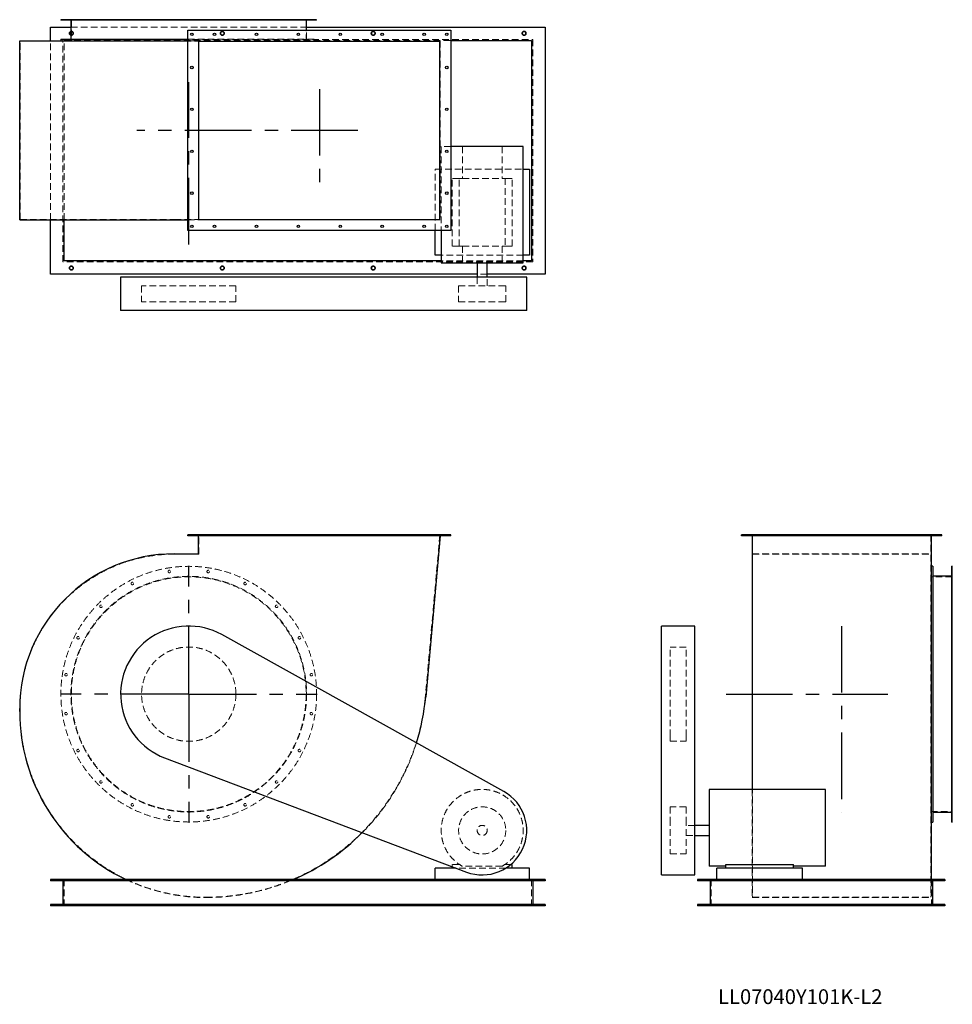
# Model space of a CAD drawing. Units: millimetres. Extents: x 466 to 4916, y 1897 to 6595.
import ezdxf

# ---------------------------------------------------------------- set-up
doc = ezdxf.new("R2010")
doc.units = ezdxf.units.MM
doc.header["$LTSCALE"] = 25
for name, pattern in [('CENTERX2', [20.32, 12.7, -2.54, 2.54, -2.54]), ('HIDDEN', [1.905, 1.27, -0.635]), ('PHANTOM', [12.7, 6.35, -1.27, 1.27, -1.27, 1.27, -1.27])]:
    doc.linetypes.add(name, pattern=pattern)
doc.layers.add('1', color=4, linetype='Continuous', lineweight=25)
doc.layers.add('基礎穴', color=1, linetype='PHANTOM', lineweight=35)
doc.layers.add('2', color=3, linetype='CENTERX2')
doc.styles.add('SLDTEXTSTYLE0', font='TXT', dxfattribs={"width": 0.7, "bigfont": 'bigfont'})

# ---------------------------------------------------------------- blocks, each defined once
blk = doc.blocks.new('SW_CENTERMARKSYMBOL_0')
at = {"layer": '2', "color": 0}
for p, q in [((0, 5), (0, 612.5)), ((-5, 0), (-612.5, 0)), ((0, 0), (-2.5, 0)), ((0, 0), (0, 2.5)), ((0, 0), (0, -2.5)), ((0, 0), (2.5, 0)), ((5, 0), (612.5, 0)), ((0, -5), (0, -612.5))]:
    blk.add_line(p, q, dxfattribs=at)

msp = doc.modelspace()

# ---------------------------------------------------------------- linework, layer by layer
at = {"color": 7, "linetype": 'HIDDEN', "lineweight": 18}
for p, q in [((681.8, 6594.7), (681.8, 6592.4)), ((693.8, 6592.4), (693.8, 6594.7)), ((713, 6594.7), (713, 6491.7)), ((739.1, 6594.7), (739.1, 6592.4)), ((751.1, 6592.4), (751.1, 6594.7)), ((848.1, 6594.7), (848.1, 6592.4)), ((860.1, 6592.4), (860.1, 6594.7)), ((998, 6594.7), (998, 6592.4)), ((1010, 6592.4), (1010, 6594.7)), ((1174.3, 6594.7), (1174.3, 6592.4)), ((1186.3, 6592.4), (1186.3, 6594.7)), ((1359.7, 6594.7), (1359.7, 6592.4)), ((1371.7, 6592.4), (1371.7, 6594.7)), ((1536, 6594.7), (1536, 6592.4)), ((1548, 6592.4), (1548, 6594.7)), ((1686, 6594.7), (1686, 6592.4)), ((1698, 6592.4), (1698, 6594.7)), ((1795, 6594.7), (1795, 6592.4)), ((1807, 6592.4), (1807, 6594.7)), ((1833, 6491.7), (1833, 6594.7)), ((1852.2, 6594.7), (1852.2, 6592.4)), ((1864.2, 6592.4), (1864.2, 6594.7)), ((710.7, 6559.7), (1835.3, 6559.7)), ((1835.3, 6501.7), (1835.3, 6544.7)), ((468, 5641.7), (468, 6491.7)), ((468, 6491.7), (1204.5, 6491.7)), ((613, 5639.4), (613, 6494)), ((672, 6500.7), (2914, 6500.7)), ((672, 5438.7), (672, 6500.7)), ((678, 6494.7), (2524, 6494.7)), ((678, 5639.4), (678, 6494.7)), ((1204.5, 6491.7), (1321, 6491.7)), ((1268, 6501.7), (1883, 6501.7)), ((1268, 6494), (1319.4, 6494)), ((1319.4, 5639.4), (1319.4, 6494)), ((2472.3, 6494), (1319.4, 6494)), ((1883, 6494), (1883, 6501.7)), ((2472.3, 6494), (2472.3, 5639.4)), ((2914, 6500.7), (2914, 5438.7)), ((2524, 5989.2), (2477.5, 5989.2)), ((2477.5, 5989.2), (2477.5, 5588.7)), ((2578.3, 5989.2), (2578.3, 5837.7)), ((2767.8, 5989.2), (2767.8, 5837.7)), ((2448, 5880.7), (2868.5, 5880.7)), ((2448, 5588.7), (2448, 5880.7)), ((2530, 5513.7), (2530, 5837.7)), ((2563.6, 5837.7), (2530, 5837.7)), ((2563.6, 5513.7), (2563.6, 5837.7)), ((2563.6, 5837.7), (2578.3, 5837.7)), ((2578.3, 5837.7), (2767.8, 5837.7)), ((2767.8, 5837.7), (2782.5, 5837.7)), ((2782.5, 5837.7), (2782.5, 5513.7)), ((2816, 5837.7), (2782.5, 5837.7)), ((2816, 5513.7), (2816, 5837.7)), ((468, 5641.7), (1204.5, 5641.7)), ((1204.5, 5641.7), (1321, 5641.7)), ((1268, 5639.4), (1319.4, 5639.4)), ((2472.3, 5639.4), (1319.4, 5639.4)), ((2563.6, 5513.7), (2530, 5513.7)), ((2563.6, 5513.7), (2578.3, 5513.7)), ((2578.3, 5513.7), (2578.3, 5434.2)), ((2578.3, 5513.7), (2767.8, 5513.7)), ((2767.8, 5513.7), (2782.5, 5513.7)), ((2767.8, 5513.7), (2767.8, 5434.2)), ((2816, 5513.7), (2782.5, 5513.7)), ((2868.5, 5470.7), (2477.5, 5470.7)), ((2914, 5438.7), (672, 5438.7)), ((2868.5, 5444.7), (2477.5, 5444.7)), ((2697, 5379.7), (2649, 5379.7)), ((2649, 5366.7), (2649, 5324.2)), ((2697, 5324.2), (2697, 5366.7)), ((1498, 5324.2), (1048, 5324.2)), ((1048, 5324.2), (1048, 5249.2)), ((1498, 5249.2), (1498, 5324.2)), ((2560.5, 5324.2), (2772, 5324.2)), ((2560.5, 5324.2), (2560.5, 5249.2)), ((2772, 5324.2), (2785.5, 5324.2)), ((2785.5, 5249.2), (2785.5, 5324.2)), ((1498, 5249.2), (1048, 5249.2)), ((2560.5, 5249.2), (2772, 5249.2)), ((2772, 5249.2), (2785.5, 5249.2)), ((1282, 4136.4), (1282, 4132.4)), ((1294, 4132.4), (1294, 4136.4)), ((1321, 4044.4), (1321, 4136.4)), ((1390, 4136.4), (1390, 4132.4)), ((1402, 4132.4), (1402, 4136.4)), ((1590, 4136.4), (1590, 4132.4)), ((1602, 4132.4), (1602, 4136.4)), ((1790, 4136.4), (1790, 4132.4)), ((1802, 4132.4), (1802, 4136.4)), ((1990, 4136.4), (1990, 4132.4)), ((2002, 4132.4), (2002, 4136.4)), ((2190, 4136.4), (2190, 4132.4)), ((2202, 4132.4), (2202, 4136.4)), ((2390, 4136.4), (2390, 4132.4)), ((2471, 4136.4), (2401.8, 3364.6)), ((2402, 4132.4), (2402, 4136.4)), ((2498, 4136.4), (2498, 4132.4)), ((2510, 4132.4), (2510, 4136.4)), ((3923.9, 4136.4), (3923.9, 4132.4)), ((3935.9, 4132.4), (3935.9, 4136.4)), ((3962.9, 4136.4), (3962.9, 3364.6)), ((4081.9, 4136.4), (4081.9, 4132.4)), ((4093.9, 4132.4), (4093.9, 4136.4)), ((4281.9, 4136.4), (4281.9, 4132.4)), ((4293.9, 4132.4), (4293.9, 4136.4)), ((4481.9, 4136.4), (4481.9, 4132.4)), ((4493.9, 4132.4), (4493.9, 4136.4)), ((4681.9, 4136.4), (4681.9, 4132.4)), ((4693.9, 4132.4), (4693.9, 4136.4)), ((4812.9, 4136.4), (4812.9, 3364.6)), ((4839.9, 4136.4), (4839.9, 4132.4)), ((4851.9, 4132.4), (4851.9, 4136.4)), ((1204.5, 4044.4), (1321, 4044.4)), ((3960.6, 4046), (4815.2, 4046)), ((3962.9, 4044.4), (4812.9, 4044.4)), ((4915.9, 3967.6), (4913.6, 3967.6)), ((4913.6, 3955.6), (4915.9, 3955.6)), ((4915.9, 3936.4), (4812.9, 3936.4)), ((4915.9, 3910.3), (4913.6, 3910.3)), ((4913.6, 3898.3), (4915.9, 3898.3)), ((4915.9, 3801.4), (4913.6, 3801.4)), ((4913.6, 3789.4), (4915.9, 3789.4)), ((4915.9, 3651.4), (4913.6, 3651.4)), ((4913.6, 3639.4), (4915.9, 3639.4)), ((3570.4, 3175.3), (3570.4, 3601.4)), ((3645.4, 3601.4), (3570.4, 3601.4)), ((3645.4, 3175.3), (3645.4, 3601.4)), ((4915.9, 3475.1), (4913.6, 3475.1)), ((4913.6, 3463.1), (4915.9, 3463.1)), ((3962.9, 3364.6), (3962.9, 2407.4)), ((4812.9, 3364.6), (4812.9, 2407.4)), ((468, 3294.4), (468, 3307.9)), ((4915.9, 3289.7), (4913.6, 3289.7)), ((4913.6, 3277.7), (4915.9, 3277.7)), ((3570.4, 3151.4), (3570.4, 3175.3)), ((3570.4, 3151.4), (3645.4, 3151.4)), ((3645.4, 3151.4), (3645.4, 3175.3)), ((4915.9, 3113.4), (4913.6, 3113.4)), ((4913.6, 3101.4), (4915.9, 3101.4)), ((4915.9, 2963.5), (4913.6, 2963.5)), ((3960.6, 2921.9), (3960.6, 2405.8)), ((4913.6, 2951.5), (4915.9, 2951.5)), ((3570.4, 2838.9), (3570.4, 2779.9)), ((3645.4, 2838.9), (3570.4, 2838.9)), ((3645.4, 2838.9), (3645.4, 2779.9)), ((4915.9, 2854.5), (4913.6, 2854.5)), ((4913.6, 2842.5), (4915.9, 2842.5)), ((3570.4, 2779.9), (3570.4, 2613.9)), ((3645.4, 2779.9), (3645.4, 2613.9)), ((4812.9, 2816.4), (4915.9, 2816.4)), ((4915.9, 2797.2), (4913.6, 2797.2)), ((4913.6, 2785.2), (4915.9, 2785.2)), ((3687.9, 2750.4), (3645.4, 2750.4)), ((3645.4, 2702.4), (3687.9, 2702.4)), ((3570.4, 2613.9), (3645.4, 2613.9)), ((2530, 2564.4), (2530, 2553.3)), ((2563.6, 2564.4), (2530, 2564.4)), ((2786, 2546.4), (2548.3, 2546.4)), ((2767.8, 2555.4), (2578.3, 2555.4)), ((2810.6, 2564.4), (2782.5, 2564.4)), ((678, 2491.4), (678, 2366.4)), ((2908, 2491.4), (2908, 2366.4)), ((3765.9, 2491.4), (3765.9, 2366.4)), ((4815.2, 2491.4), (4815.2, 2405.8)), ((4815.9, 2491.4), (4815.9, 2366.4)), ((3960.6, 2405.8), (4815.2, 2405.8)), ((3962.9, 2407.4), (4812.9, 2407.4)), ((704, 2372.4), (704, 2366.4)), ((722, 2366.4), (722, 2372.4)), ((1424, 2372.4), (1424, 2366.4)), ((1442, 2366.4), (1442, 2372.4)), ((2144, 2372.4), (2144, 2366.4)), ((2162, 2366.4), (2162, 2372.4)), ((2864, 2372.4), (2864, 2366.4)), ((2882, 2366.4), (2882, 2372.4)), ((3721.9, 2372.4), (3721.9, 2366.4)), ((3739.9, 2366.4), (3739.9, 2372.4)), ((4841.9, 2372.4), (4841.9, 2366.4)), ((4859.9, 2366.4), (4859.9, 2372.4))]:
    msp.add_line(p, q, dxfattribs=at)
for centre, radius in [((713, 6529.7), 9), ((1433, 6529.7), 9), ((2153, 6529.7), 9), ((2873, 6529.7), 9), ((713, 5409.7), 9), ((1433, 5409.7), 9), ((2153, 5409.7), 9), ((2873, 5409.7), 9), ((1273, 3376.4), 610), ((1180.3, 3961.6), 6), ((1365.7, 3961.6), 6), ((1273, 3376.4), 562.3), ((1273, 3376.4), 560), ((1004, 3904.3), 6), ((1542, 3904.3), 6), ((854.1, 3795.4), 6), ((1692, 3795.4), 6), ((745.1, 3645.4), 6), ((1801, 3645.4), 6), ((1273, 3376.4), 225), ((687.8, 3469.1), 6), ((1858.2, 3469.1), 6), ((687.8, 3283.7), 6), ((1858.2, 3283.7), 6), ((745.1, 3107.4), 6), ((1801, 3107.4), 6), ((854.1, 2957.5), 6), ((1692, 2957.5), 6), ((1004, 2848.5), 6), ((1542, 2848.5), 6), ((2673, 2726.4), 112.5), ((1180.3, 2791.2), 6), ((1365.7, 2791.2), 6), ((2673, 2726.4), 24)]:
    msp.add_circle(centre, radius, dxfattribs=at)
for centre, radius, start, end in [((1204.5, 3307.9), 736.5, 90, 180), ((1355, 3458.4), 1051, 270, 354.877), ((1355, 3294.4), 887, 180, 270), ((1355, 3458.4), 1052.6, 315.121, 342.617), ((2673, 2726.4), 195.5, 298.9928, 241.0072), ((1355, 3294.4), 888.6, 244.6446, 270), ((1355, 3458.4), 1052.6, 270, 293.2665)]:
    msp.add_arc(centre, radius, start, end, dxfattribs=at)
at = {"layer": '1'}
for p, q in [((663, 6594.7), (663, 6592.4)), ((1883, 6594.7), (663, 6594.7)), ((1883, 6592.4), (663, 6592.4)), ((710.7, 6592.4), (710.7, 6501.7)), ((1835.3, 6544.7), (1835.3, 6592.4)), ((1883, 6592.4), (1883, 6594.7)), ((613, 6559.7), (710.7, 6559.7)), ((613, 6494), (613, 6559.7)), ((1268, 5588.7), (1268, 6544.7)), ((1268, 6544.7), (2524, 6544.7)), ((1835.3, 6559.7), (2973, 6559.7)), ((2524, 6544.7), (2524, 5588.7)), ((2973, 6559.7), (2973, 5379.7)), ((466.4, 5639.4), (466.4, 6494)), ((466.4, 6494), (1204.5, 6494)), ((663, 6501.7), (663, 6494)), ((663, 6501.7), (1268, 6501.7)), ((1204.5, 6494), (1268, 6494)), ((1321, 5641.7), (1321, 6491.7)), ((1321, 6491.7), (2471, 6491.7)), ((2471, 5641.7), (2471, 6491.7)), ((2524, 6494.7), (2908, 6494.7)), ((2908, 6494.7), (2908, 5444.7)), ((2868.5, 5989.2), (2524, 5989.2)), ((2868.5, 5434.2), (2868.5, 5989.2)), ((2868.5, 5880.7), (2898, 5880.7)), ((2898, 5880.7), (2898, 5470.7)), ((466.4, 5639.4), (1204.5, 5639.4)), ((613, 5379.7), (613, 5639.4)), ((678, 5444.7), (678, 5639.4)), ((1204.5, 5639.4), (1268, 5639.4)), ((1321, 5641.7), (2471, 5641.7)), ((2524, 5588.7), (1268, 5588.7)), ((2448, 5470.7), (2448, 5588.7)), ((2477.5, 5588.7), (2477.5, 5434.2)), ((2477.5, 5470.7), (2448, 5470.7)), ((2898, 5470.7), (2868.5, 5470.7)), ((2477.5, 5444.7), (678, 5444.7)), ((2477.5, 5434.2), (2868.5, 5434.2)), ((2649, 5434.2), (2649, 5366.7)), ((2697, 5366.7), (2697, 5434.2)), ((2908, 5444.7), (2868.5, 5444.7)), ((2649, 5379.7), (613, 5379.7)), ((948, 5366.7), (948, 5206.7)), ((1431, 5366.7), (948, 5366.7)), ((2776.3, 5366.7), (1431, 5366.7)), ((2973, 5379.7), (2697, 5379.7)), ((2885.5, 5366.7), (2776.3, 5366.7)), ((2885.5, 5206.7), (2885.5, 5366.7)), ((1431, 5206.7), (948, 5206.7)), ((2776.3, 5206.7), (1431, 5206.7)), ((2885.5, 5206.7), (2776.3, 5206.7)), ((1268, 4132.4), (1268, 4136.4)), ((2524, 4136.4), (1268, 4136.4)), ((2524, 4132.4), (2524, 4136.4)), ((3909.9, 4132.4), (3909.9, 4136.4)), ((4865.9, 4136.4), (3909.9, 4136.4)), ((4865.9, 4132.4), (4865.9, 4136.4)), ((2524, 4132.4), (1268, 4132.4)), ((1319.4, 4046), (1319.4, 4132.4)), ((2472.3, 4132.4), (2403.4, 3364.4)), ((4865.9, 4132.4), (3909.9, 4132.4)), ((3960.6, 4132.4), (3960.6, 3364.4)), ((4815.2, 4132.4), (4815.2, 3364.4)), ((1204.5, 4046), (1319.4, 4046)), ((4822.9, 3986.4), (4815.2, 3986.4)), ((4822.9, 3986.4), (4822.9, 2766.4)), ((4915.9, 3986.4), (4913.6, 3986.4)), ((4913.6, 2766.4), (4913.6, 3986.4)), ((4915.9, 2766.4), (4915.9, 3986.4)), ((4913.6, 3938.7), (4822.9, 3938.7)), ((3687.9, 3701.4), (3527.9, 3701.4)), ((3527.9, 3660.4), (3527.9, 3701.4)), ((3687.9, 3660.4), (3687.9, 3701.4)), ((2776.3, 2912.1), (1431, 3660.4)), ((3527.9, 2912.1), (3527.9, 3660.4)), ((3687.9, 2912.1), (3687.9, 3660.4)), ((3960.6, 3364.4), (3960.6, 2921.9)), ((4815.2, 3364.4), (4815.2, 2491.4)), ((466.4, 3294.4), (466.4, 3307.9)), ((1158, 3072.5), (2597.8, 2527.7)), ((4310.4, 2921.9), (3755.4, 2921.9)), ((3755.4, 2921.9), (3755.4, 2555.4)), ((4310.4, 2555.4), (4310.4, 2921.9)), ((3527.9, 2513.9), (3527.9, 2912.1)), ((3687.9, 2513.9), (3687.9, 2912.1)), ((4822.9, 2814.1), (4913.6, 2814.1)), ((3755.4, 2750.4), (3687.9, 2750.4)), ((4815.2, 2766.4), (4822.9, 2766.4)), ((4913.6, 2766.4), (4915.9, 2766.4)), ((3687.9, 2702.4), (3755.4, 2702.4)), ((2448, 2491.4), (2448, 2546.4)), ((2548.3, 2546.4), (2448, 2546.4)), ((2530, 2553.3), (2530, 2546.4)), ((2898, 2546.4), (2786, 2546.4)), ((2816, 2564.4), (2810.6, 2564.4)), ((2816, 2546.4), (2816, 2564.4)), ((2898, 2491.4), (2898, 2546.4)), ((3834.9, 2555.4), (3755.4, 2555.4)), ((3791.9, 2491.4), (3791.9, 2546.4)), ((4201.9, 2546.4), (3791.9, 2546.4)), ((3834.9, 2546.4), (3834.9, 2564.4)), ((3834.9, 2564.4), (4158.9, 2564.4)), ((4158.9, 2546.4), (4158.9, 2564.4)), ((4310.4, 2555.4), (4158.9, 2555.4)), ((4201.9, 2491.4), (4201.9, 2546.4)), ((613, 2491.4), (613, 2485.4)), ((2973, 2491.4), (613, 2491.4)), ((2973, 2491.4), (2973, 2485.4)), ((3527.9, 2513.9), (3687.9, 2513.9)), ((3700.9, 2491.4), (3700.9, 2485.4)), ((4880.9, 2491.4), (3700.9, 2491.4)), ((4880.9, 2491.4), (4880.9, 2485.4)), ((2973, 2485.4), (613, 2485.4)), ((672, 2485.4), (672, 2372.4)), ((2914, 2485.4), (2914, 2372.4)), ((4880.9, 2485.4), (3700.9, 2485.4)), ((3759.9, 2485.4), (3759.9, 2372.4)), ((4821.9, 2485.4), (4821.9, 2372.4)), ((2973, 2372.4), (613, 2372.4)), ((613, 2372.4), (613, 2366.4)), ((2973, 2366.4), (613, 2366.4)), ((2973, 2372.4), (2973, 2366.4)), ((3700.9, 2372.4), (3700.9, 2366.4)), ((4880.9, 2372.4), (3700.9, 2372.4)), ((4880.9, 2366.4), (3700.9, 2366.4)), ((4880.9, 2372.4), (4880.9, 2366.4))]:
    msp.add_line(p, q, dxfattribs=at)
for centre in [(1288, 6524.7), (1396, 6524.7), (1596, 6524.7), (1796, 6524.7), (1996, 6524.7), (2196, 6524.7), (2396, 6524.7), (2504, 6524.7), (1288, 6366.7), (2504, 6366.7), (1288, 6166.7), (2504, 6166.7), (1288, 5966.7), (2504, 5966.7), (1288, 5766.7), (2504, 5766.7), (1288, 5608.7), (1396, 5608.7), (1596, 5608.7), (1796, 5608.7), (1996, 5608.7), (2196, 5608.7), (2396, 5608.7), (2504, 5608.7)]:
    msp.add_circle(centre, 6, dxfattribs=at)
for centre, radius, start, end in [((1204.5, 3307.9), 738.1, 90, 180), ((1273, 3376.4), 325, 60.9155, 249.2749), ((1355, 3458.4), 1052.6, 342.617, 354.877), ((1355, 3294.4), 888.6, 180, 244.6446), ((2673, 2726.4), 212.5, 249.2749, 60.9155), ((1355, 3458.4), 1052.6, 293.2665, 315.121)]:
    msp.add_arc(centre, radius, start, end, dxfattribs=at)
at = {"layer": '2'}
for p, q in [((1273, 5522.3), (1273, 6295.9)), ((1896, 6263.5), (1896, 5792.1)), ((2079.8, 6066.7), (1025.8, 6066.7)), ((4387.9, 3701.5), (4387.9, 2811.2)), ((3836.5, 3376.4), (4607.7, 3376.4))]:
    msp.add_line(p, q, dxfattribs=at)
at = {"layer": '基礎穴'}
for centre in [(713, 6529.7), (1433, 6529.7), (2153, 6529.7), (2873, 6529.7), (713, 5409.7), (1433, 5409.7), (2153, 5409.7), (2873, 5409.7)]:
    msp.add_circle(centre, 9, dxfattribs=at)

# ---------------------------------------------------------------- block references
at = {"layer": '2'}
msp.add_blockref('SW_CENTERMARKSYMBOL_0', (1273, 3376.4), dxfattribs=at)

# ---------------------------------------------------------------- texts
at = {"color": 7, "linetype": 'Continuous', "lineweight": 0, "insert": (3798.4, 1968.3), "char_height": 70.556, "attachment_point": 1, "style": 'SLDTEXTSTYLE0'}
msp.add_mtext('LL07040Y101K-L2', dxfattribs=at)

doc.saveas('drawing.dxf')
